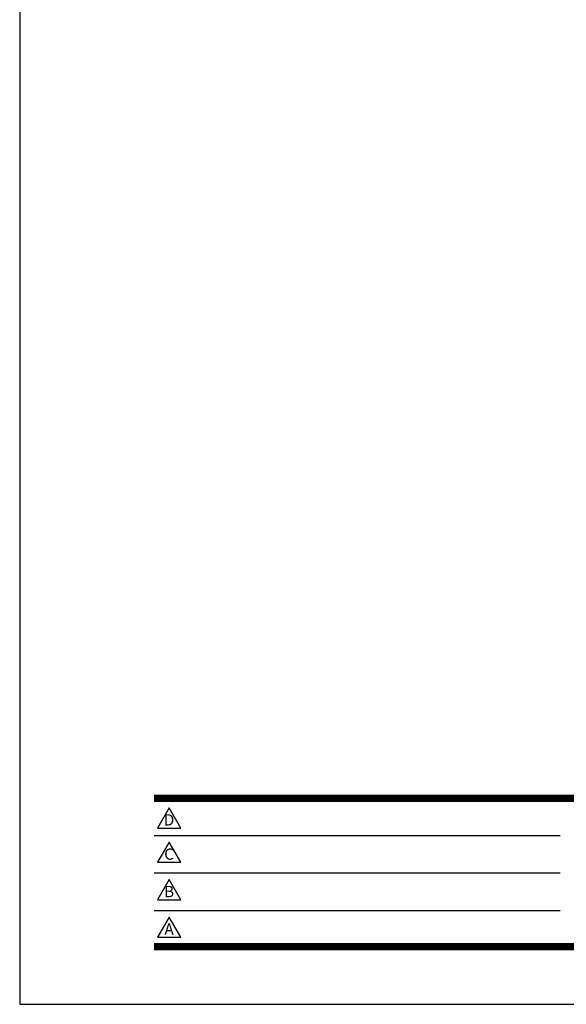
# Model space of a CAD drawing. Extents: x 0 to 4200, y 0 to 2970.
# Drawn here: x 0 to 875, y 0 to 1576 of the extents above; entities that cross this region are included whole.
import ezdxf
from ezdxf.enums import TextEntityAlignment as Align

# ---------------------------------------------------------------- set-up
doc = ezdxf.new("R2010")
doc.units = 0
doc.header["$LTSCALE"] = 3
doc.layers.get('0').update_dxf_attribs({"linetype": 'CONTINUOUS'})
doc.layers.get('DEFPOINTS').update_dxf_attribs({"linetype": 'CONTINUOUS'})
doc.layers.add('P_5DRAWFRAME', color=104, linetype='CONTINUOUS')
doc.styles.add('BIGFONT', font='simplex.shx', dxfattribs={"bigfont": 'bigfont.shx'})

# ---------------------------------------------------------------- blocks, each defined once
blk = doc.blocks.new('DFP3')
at = {"color": 0}
for p, q in [((21.5, 33.5), (408, 33.5)), ((21.5, 33.44999999999982), (408, 33.44999999999982)), ((21.5, 33.40000000000009), (408, 33.40000000000009)), ((21.5, 33.34999999999991), (408, 33.34999999999991)), ((21.5, 33.30000000000018), (408, 33.30000000000018)), ((21.5, 33.25), (408, 33.25)), ((21.5, 33.19999999999982), (408, 33.19999999999982)), ((21.5, 33.15000000000009), (408, 33.15000000000009)), ((21.5, 33.09999999999991), (408, 33.09999999999991)), ((21.5, 33.05000000000018), (408, 33.05000000000018)), ((21.5, 33), (408, 33)), ((21.5, 32.94999999999982), (408, 32.94999999999982)), ((21.5, 32.90000000000009), (408, 32.90000000000009)), ((21.5, 32.84999999999991), (408, 32.84999999999991)), ((21.5, 32.80000000000018), (408, 32.80000000000018)), ((21.5, 32.75), (408, 32.75)), ((21.5, 32.69999999999982), (408, 32.69999999999982)), ((21.5, 32.65000000000009), (408, 32.65000000000009)), ((21.5, 32.59999999999991), (408, 32.59999999999991)), ((21.5, 32.55000000000018), (408, 32.55000000000018)), ((21.5, 32.5), (408, 32.5)), ((21.5, 27.02500000000009), (86.5, 27.02500000000009)), ((21.5, 21.02500000000009), (86.5, 21.02500000000009)), ((21.5, 15.02500000000009), (86.5, 15.02500000000009)), ((21.5, 9.75), (408, 9.75)), ((21.5, 9.699999999999818), (408, 9.699999999999818)), ((21.5, 9.650000000000091), (408, 9.650000000000091)), ((21.5, 9.599999999999909), (408, 9.599999999999909)), ((21.5, 9.550000000000182), (408, 9.550000000000182)), ((21.5, 9.5), (408, 9.5)), ((21.5, 9.449999999999818), (408, 9.449999999999818)), ((21.5, 9.400000000000091), (408, 9.400000000000091)), ((21.5, 9.349999999999909), (408, 9.349999999999909)), ((21.5, 9.300000000000182), (408, 9.300000000000182)), ((21.5, 9.25), (408, 9.25)), ((21.5, 9.199999999999818), (408, 9.199999999999818)), ((21.5, 9.150000000000091), (408, 9.150000000000091)), ((21.5, 9.099999999999909), (408, 9.099999999999909)), ((21.5, 9.050000000000182), (408, 9.050000000000182)), ((21.5, 9), (408, 9)), ((21.5, 8.949999999999818), (408, 8.949999999999818)), ((21.5, 8.900000000000091), (408, 8.900000000000091)), ((21.5, 8.849999999999909), (408, 8.849999999999909)), ((21.5, 8.800000000000182), (408, 8.800000000000182)), ((21.5, 8.75), (408, 8.75))]:
    blk.add_line(p, q, dxfattribs=at)
for points in [[(23.91470288034736, 31.44768728129046), (22.04408800817297, 28.20768728129046), (25.78531775252175, 28.20768728129046)], [(23.91470288034736, 25.97268728129055), (22.04408800817297, 22.73268728129055), (25.78531775252175, 22.73268728129055)], [(23.91470288034736, 19.97268728129055), (22.04408800817297, 16.73268728129055), (25.78531775252175, 16.73268728129055)], [(23.91470288034736, 13.97268728129055), (22.04408800817297, 10.73268728129055), (25.78531775252175, 10.73268728129055)]]:
    blk.add_lwpolyline(points, close=True)
at = {"layer": 'DEFPOINTS', "color": 0}
for p, q in [((0, 297), (0, 0)), ((0, 0), (420, 0))]:
    blk.add_line(p, q, dxfattribs=at)
at = {"style": 'BIGFONT'}
for s, p in [('D', (23.91470288034736, 29.28768728129046)), ('C', (23.91470288034736, 23.81268728129055)), ('B', (23.91470288034736, 17.81268728129055)), ('A', (23.91470288034736, 11.81268728129055))]:
    blk.add_text(s, height=1.8, dxfattribs=at).set_placement(p, align=Align.MIDDLE)
at = {"color": 83, "style": 'BIGFONT', "flags": 8}
for tag, p in [('REV04', (27.26401421759988, 27.96269714661775)), ('REV03', (27.26401421759988, 22.48769714661784)), ('REV02', (27.26401421759988, 16.48769714661784)), ('REV01', (27.26401421759988, 11.30342510533432))]:
    blk.add_attdef(tag, text='', height=2, dxfattribs=at).set_placement(p, align=Align.BOTTOM_LEFT)
for tag, p in [('R4D', (93.12203381809525, 27.96269714661776)), ('R4C', (102.2470088180952, 27.96269714661776)), ('R4A', (111.3720088180952, 27.96269714661776)), ('R3D', (93.12203381809525, 22.48769714661785)), ('R3C', (102.2470088180952, 22.48769714661785)), ('R3A', (111.3720088180952, 22.48769714661785)), ('R2D', (93.12203381809525, 16.48769714661785)), ('R2C', (102.2470088180952, 16.48769714661785)), ('R2A', (111.3720088180952, 16.48769714661785)), ('R1D', (93.12203381809525, 11.30342510533433)), ('R1C', (102.2470088180952, 11.30342510533433)), ('R1A', (111.3720088180952, 11.30342510533433))]:
    blk.add_attdef(tag, text='', height=2, dxfattribs=at).set_placement(p, align=Align.BOTTOM_CENTER)
at = {"color": 83, "style": 'BIGFONT'}
for tag, height, p in [('PROJECT1', 4, (283.3767781158953, 25.59552576656833)), ('DATE', 3, (344.6767368508332, 25.84170330022686)), ('SCALE', 3, (379.6767368508332, 25.84170330022687)), ('PROJECT2', 4, (284.2017368508333, 17.84170330022687)), ('PROJECT3', 4, (284.2017368508333, 10.56670330022678)), ('DWGNO', 3, (358.6767368508332, 10.56670330022678))]:
    blk.add_attdef(tag, text='', height=height, dxfattribs=at).set_placement(p, align=Align.BOTTOM_CENTER)

msp = doc.modelspace()

# ---------------------------------------------------------------- block references
at = {"layer": 'P_5DRAWFRAME', "xscale": 10, "yscale": 10, "zscale": 10}
msp.add_blockref('DFP3', (0, 0), dxfattribs=at)

doc.saveas('drawing.dxf')
